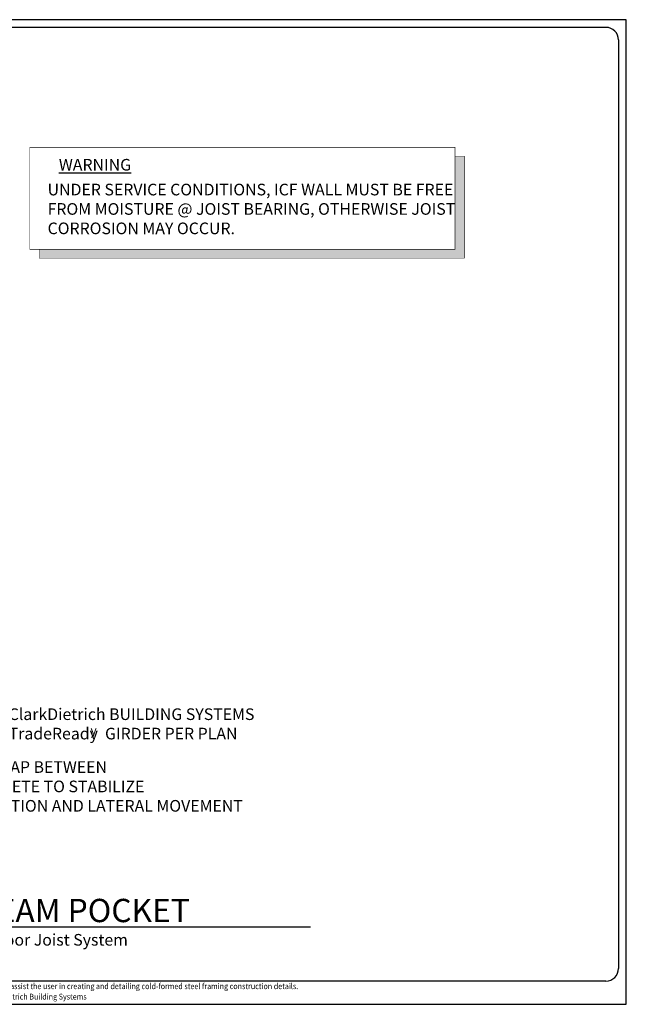
# Model space of a CAD drawing. Extents: x 203 to 373, y -8 to 119.
# Drawn here: x 295 to 373, y -8 to 119 of the extents above; entities that cross this region are included whole.
import ezdxf
from ezdxf.enums import TextEntityAlignment as Align

# ---------------------------------------------------------------- set-up
doc = ezdxf.new("R2010")
doc.units = 0
doc.header["$LTSCALE"] = 7
doc.header["$MEASUREMENT"] = 0
doc.layers.get('0').update_dxf_attribs({"linetype": 'CONTINUOUS'})
for name, color, linetype in [('BORDER', 3, 'CONTINUOUS'), ('DIM', 7, 'CONTINUOUS'), ('STUD', 7, 'CONTINUOUS'), ('THICK', 7, 'CONTINUOUS')]:
    doc.layers.add(name, color=color, linetype=linetype)
doc.layers.add('NonPlot', color=5, linetype='CONTINUOUS', plot=False)
doc.styles.add('DIMTEXT1', font='romans.shx', dxfattribs={"width": 0.8})
doc.styles.add('ROMANS', font='romans.shx', dxfattribs={"width": 0.8, "height": 1.5})
doc.styles.add('SYMBOL', font='syastro.shx')
doc.dimstyles.get("Standard").update_dxf_attribs({"dimscale": 6, "dimtxt": 0.25, "dimasz": 0.1875, "dimexe": 0.18, "dimexo": 0.0625, "dimgap": 0.125, "dimtad": 0, "dimtih": 1, "dimtoh": 1, "dimdec": 4, "dimzin": 0, "dimdsep": 46, "dimlunit": 4, "dimtxsty": 'DIMTEXT1', "dimcen": 0.09, "dimadec": 0, "dimazin": 0, "dimtfac": 1, "dimtdec": 4, "dimtofl": 0, "dimtmove": 2, "dimatfit": 3, "dimfxl": 0, "dimtolj": 1, "dimtzin": 0, "dimarcsym": 0})

# ---------------------------------------------------------------- blocks, each defined once
blk = doc.blocks.new('R')
at = {"style": 'SYMBOL'}
blk.add_text('y', height=1.14, dxfattribs=at).set_placement((0, 0), align=Align.MIDDLE_CENTER)
blk = doc.blocks.new('Detail_Title')
at = {"layer": 'STUD', "color": 4}
blk.add_circle((-3.38, 0), 3.38, dxfattribs=at)
at = {"layer": 'STUD', "color": 3, "style": 'ROMANS'}
blk.add_attdef('DETAIL-NAME', (2.02, 0.59), '', height=3, dxfattribs=at)
blk.add_attdef('1', text='', height=3, dxfattribs=at).set_placement((-3.38, 0.03), align=Align.MIDDLE)
at = {"layer": 'STUD', "color": 7, "style": 'ROMANS'}
for tag, p in [('TEXT-1', (2.34, -3.37)), ('TEXT-2', (2.34, -6.41))]:
    blk.add_attdef(tag, p, '', height=1.5, dxfattribs=at)
at = {"layer": 'STUD', "color": 7, "style": 'ROMANS', "flags": 1}
for tag, p in [('DETAIL-NO', (2.45, -9.75)), ('DETAIL-DATE', (2.45, -12.17))]:
    blk.add_attdef(tag, p, '', height=1.5, dxfattribs=at)

msp = doc.modelspace()

# ---------------------------------------------------------------- linework, layer by layer
for points in [[(350.90327, 101.48954), (352.10939, 101.48954), (350.90327, 89.47583), (352.10939, 89.47583)], [(297.31056, 89.47583), (297.31056, 88.33735), (352.10939, 89.47583), (352.10939, 88.33735)]]:
    msp.add_solid(points)
at = {"layer": 'BORDER'}
for p, q in [((370.35235, 118.07847), (217.9958, 118.07847)), ((371.97139, 116.45943), (371.97139, -3.19091)), ((370.35235, -4.80995), (217.9958, -4.80995))]:
    msp.add_line(p, q, dxfattribs=at)
for centre, major_axis, start_param, end_param in [((370.35235, 116.45943), (1.14483, 1.14483), 5.497787144, 7.068583471), ((370.35235, -3.19091), (-1.14483, 1.14483), 2.35619449, 3.926990817)]:
    msp.add_ellipse(centre, major_axis=major_axis, ratio=1, start_param=start_param, end_param=end_param, dxfattribs=at)
at = {"layer": 'NonPlot'}
for p, q in [((372.97139, 119.07005), (203.37139, 119.07005)), ((372.97139, -7.80995), (372.97139, 119.07005)), ((203.37139, -7.80995), (372.97139, -7.80995))]:
    msp.add_line(p, q, dxfattribs=at)
at = {"layer": 'STUD'}
msp.add_line((262.45492, 2.19005), (332.28824, 2.19005), dxfattribs=at)
at = {"layer": 'THICK', "const_width": 0.0625}
msp.add_lwpolyline([(296.10444, 102.62802), (296.10444, 89.47583), (350.90327, 89.47583), (350.90327, 102.62802)], close=True, dxfattribs=at)
msp.add_lwpolyline([(297.31056, 89.47583), (297.31056, 88.33735), (352.10939, 88.33735), (352.10939, 101.48954), (350.90327, 101.48954)], dxfattribs=at)

# ---------------------------------------------------------------- block references
msp.add_blockref('R', (304.33214, 27.49183))
at = {"layer": 'STUD'}
ref = msp.add_blockref('Detail_Title', (262.45492, 2.19005), dxfattribs=at)
ref.add_attrib('DETAIL-NAME', 'ICF - GIRDER BEAM POCKET', (264.47161, 2.77758), dxfattribs={"color": 3, "height": 3, "style": 'ROMANS'})
ref.add_attrib('TEXT-1', 'ClarkDietrich TradeReady Floor Joist System', (266.28599, -0.24918), dxfattribs={"color": 7, "height": 1.5, "style": 'ROMANS'})

# ---------------------------------------------------------------- texts
at = {"insert": (298.40255, 97.93089), "char_height": 1.5, "width": 52.625, "attachment_point": 1, "style": 'ROMANS'}
msp.add_mtext('UNDER SERVICE CONDITIONS, ICF WALL MUST BE FREE FROM MOISTURE @ JOIST BEARING, OTHERWISE JOIST CORROSION MAY OCCUR.', dxfattribs=at)
at = {"char_height": 1.5, "attachment_point": 4, "style": 'ROMANS'}
for s, insert in [('ClarkDietrich BUILDING SYSTEMS\\PTradeReady  GIRDER PER PLAN', (293.38975, 28.13086)), ('GROUT FILL/SHIM GAP BETWEEN\\PGIRDER AND CONCRETE TO STABILIZE \\PGIRDER FROM ROTATION AND LATERAL MOVEMENT', (274.6192, 20.07126))]:
    msp.add_mtext(s, dxfattribs=dict(at, insert=insert))
at = {"layer": 'DIM', "insert": (205.04572, -5.10354), "char_height": 0.75, "attachment_point": 1, "style": 'ROMANS'}
msp.add_mtext_dynamic_manual_height_columns('{\\W0.9;The CAD detail library is intended to provide general framing details only and does not replace the judgments and designs of a qualified architect and/or engineer. The details are provided as a starting tool to assist the user in creating and detailing cold-formed steel framing construction details.^JEach detail including accompanying text must be thoroughly evaluated and approved by a qualified architect or engineer.    |    Find over 500 CAD details at cad.clarkdietrich.com    |    \\fTechnic|b0|i0|c2|p2;\\H1.125x;© \\Fromans|c0;\\H0.88889x;Copyright 2015 ClarkDietrich Building Systems}', width=167.6343846, gutter_width=7.5, heights=[0], dxfattribs=at)
at = {"layer": 'THICK', "insert": (299.85354, 101.12802), "char_height": 1.5, "width": 49.875, "attachment_point": 1, "style": 'ROMANS'}
msp.add_mtext('{\\LWARNING}', dxfattribs=at)

# ---------------------------------------------------------------- leaders
at = {"layer": 'DIM', "annotation_type": 0, "has_hookline": 1, "hookline_direction": 0}
for points, override, text_width in [([(263.54045, 50.93109), (272.1817, 19.32126), (273.8692, 19.32126)], {"dimscale": 9, "dimexe": 0.1875, "dimgap": 0.125, "dimtad": 0, "dimtxsty": 'ROMANS', "dimcen": 0.09375}, 45.31429), ([(290.50896, 32.46166), (290.95225, 28.13086), (292.63975, 28.13086)], {"dimscale": 9, "dimtxsty": 'ROMANS'}, 29.02857)]:
    msp.add_leader(points, dimstyle='Standard', override=override, dxfattribs=dict(at, text_width=text_width))

doc.saveas('drawing.dxf')
